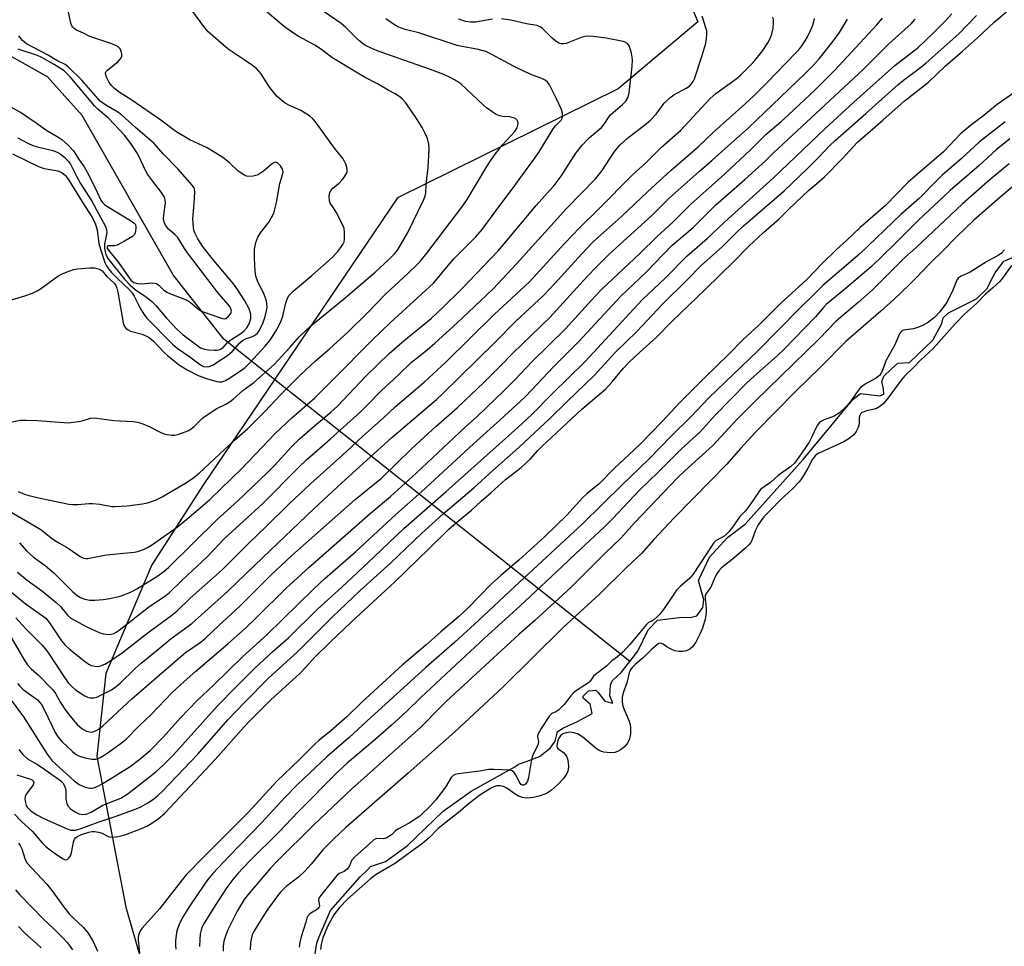
# Model space of a CAD drawing. Units: inches. Extents: x 1243763 to 1249763, y 489456 to 493456.
# Drawn here: x 1245078 to 1245365, y 489969 to 490239 of the extents above; entities that cross this region are included whole.
import ezdxf

# ---------------------------------------------------------------- set-up
doc = ezdxf.new("R2010")
doc.units = ezdxf.units.IN
doc.header["$MEASUREMENT"] = 0
for name, color, linetype in [('ELEV-Spot Elevation', 7, 'Continuous'), ('HYDRO-Hidden Single Line Stream', 5, 'Continuous'), ('HYDRO-Single Line Stream', 4, 'Continuous'), ('HYDRO-Water Body', 4, 'Continuous'), ('NTRL-Trees', 3, 'Continuous'), ('Undefined', 1, 'Continuous')]:
    doc.layers.add(name, color=color, linetype=linetype)

msp = doc.modelspace()

# ---------------------------------------------------------------- linework, layer by layer
at = {"layer": 'ELEV-Spot Elevation'}
msp.add_point((1245166.31, 490029.84, 280.04), dxfattribs=at)
at = {"layer": 'HYDRO-Hidden Single Line Stream'}
msp.add_lwpolyline([(1245255.75, 490051.84), (1245213.98, 490084.97), (1245155.27, 490131.56), (1245137.64, 490145.55)], dxfattribs=at)
at = {"layer": 'HYDRO-Single Line Stream'}
msp.add_lwpolyline([(1245137.64, 490145.55), (1245127.07, 490158.99), (1245122.94, 490164.31), (1245096.44, 490210.66), (1245086.41, 490221.91), (1245056.89, 490238.45)], dxfattribs=at)
at = {"layer": 'HYDRO-Water Body'}
msp.add_lwpolyline([(1245163.93, 489965.01), (1245164.68, 489969.83), (1245165.31, 489971.48), (1245168.71, 489979.35), (1245177.29, 489989.14), (1245179.56, 489991.3), (1245180.32, 489992.19), (1245184.61, 489993.6), (1245190.92, 489998.18), (1245201.39, 490008.22), (1245209.59, 490014.08), (1245222.31, 490021.19), (1245223.3, 490021.95), (1245225.88, 490022.85), (1245229.45, 490024.17), (1245232.54, 490026.57), (1245233.96, 490028.6), (1245234.55, 490030.99), (1245234.55, 490031.35), (1245236.46, 490032.55), (1245240.5, 490034.35), (1245244.78, 490036.64), (1245244.18, 490039.38), (1245242.16, 490041.16), (1245242.15, 490041.76), (1245243.7, 490043.32), (1245245.84, 490043.45), (1245246.44, 490042.85), (1245248.46, 490040.23), (1245250.72, 490039.64), (1245249.89, 490041.79), (1245250.12, 490044.89), (1245250.6, 490046.21), (1245253.21, 490048.6), (1245255.75, 490051.84), (1245258.08, 490054.82), (1245261.07, 490061.05), (1245263.71, 490063.83), (1245270.8, 490064.72), (1245273.3, 490064.61), (1245275.2, 490065.1), (1245276.98, 490067.49), (1245277.22, 490069.76), (1245275.67, 490075.36), (1245278.87, 490082.18), (1245284.1, 490087.92), (1245289.21, 490091.76), (1245306.07, 490110.55), (1245320.68, 490128.14), (1245322.82, 490129.82), (1245328.41, 490129.12), (1245329.6, 490129.6), (1245329.48, 490131.15), (1245329, 490133.3), (1245329.59, 490134.85), (1245331.73, 490136.89), (1245333.63, 490138.57), (1245337, 490138.79), (1245343.79, 490145.31), (1245346.48, 490150.1), (1245346.84, 490151.78), (1245348.38, 490153.21), (1245356.48, 490157.3), (1245359.54, 490160.19), (1245361.39, 490163.82), (1245361.99, 490164.9), (1245364.48, 490168.25), (1245371.25, 490171.13)], dxfattribs=at)
at = {"layer": 'NTRL-Trees'}
msp.add_polyline3d([(1245010.2, 490456.42, 0), (1245091.22, 490349.02, 0), (1245141.68, 490327.72, 0), (1245222.7, 490272.63, 0), (1245266.9, 490258.57, 0), (1245269.4, 490252.55, 0), (1245275.47, 490237.9, 0), (1245252.33, 490218.46, 0), (1245188.15, 490186.71, 0), (1245145.82, 490124.09, 0), (1245131.75, 490103.27, 0), (1245116.75, 490079.93, 0), (1245103.37, 490048.3, 0), (1245100.75, 490024.21, 0), (1245109.13, 489980.34, 0), (1245115.18, 489959.49, 0)], dxfattribs=at)
at = {"layer": 'Undefined'}
for points, elevation in [([(1245077.86, 490101.28), (1245079.64, 490100.53), (1245080.99, 490100.08), (1245084.76, 490099.21), (1245092.6, 490097.62), (1245093.74, 490097.53), (1245095.19, 490097.53), (1245098.37, 490097.78), (1245099.54, 490097.79), (1245101.61, 490097.55), (1245105.09, 490096.95), (1245105.96, 490096.88), (1245109.5, 490097.1), (1245114.03, 490097.64), (1245115.46, 490097.96), (1245117.73, 490098.7), (1245119.69, 490099.68), (1245126.81, 490103.85), (1245128.66, 490105.12), (1245130.43, 490106.56), (1245140.72, 490116.17), (1245144.6, 490119.62), (1245149.53, 490124.53), (1245154.21, 490129.47), (1245160.05, 490135.31), (1245164.25, 490139.21), (1245168.4, 490142.76), (1245173.84, 490147.74), (1245179.32, 490153.17), (1245184.69, 490158.72), (1245191.27, 490164.76), (1245193.9, 490167.35), (1245195.04, 490168.62), (1245196.66, 490170.6), (1245207.18, 490184.38), (1245208.39, 490186.23), (1245214.17, 490195.86), (1245215.38, 490197.76), (1245216.53, 490199.39), (1245218.67, 490202.09), (1245222.25, 490205.98), (1245222.9, 490207.09), (1245223.14, 490207.83), (1245223.21, 490208.32), (1245223.14, 490208.82), (1245222.93, 490209.28), (1245222.58, 490209.67), (1245222.15, 490209.92), (1245220.83, 490210.26), (1245218.81, 490210.38), (1245217.84, 490210.55), (1245216.86, 490210.98), (1245215.66, 490211.75), (1245214.03, 490212.9), (1245213.15, 490213.63), (1245208.35, 490218.26), (1245206.59, 490219.84), (1245205.42, 490220.66), (1245203.69, 490221.6), (1245201.62, 490222.55), (1245197.79, 490224.08), (1245182.5, 490229.36), (1245180.67, 490230.13), (1245178.85, 490231.06), (1245177.89, 490231.71), (1245176.76, 490232.63), (1245172.99, 490236.34), (1245171.72, 490237.43), (1245163.47, 490243.11)], 258), ([(1245070.31, 490155.41), (1245079.8, 490158.15), (1245082, 490159), (1245083.32, 490159.64), (1245084.33, 490160.24), (1245089.33, 490163.9), (1245090.66, 490164.57), (1245092.84, 490165.51), (1245093.97, 490165.85), (1245095.12, 490166.02), (1245098.62, 490166.34), (1245100.07, 490166.34), (1245101.36, 490165.99), (1245102.27, 490165.47), (1245103.57, 490163.95), (1245105.77, 490161.86), (1245106.26, 490161.2), (1245106.58, 490160.42), (1245106.86, 490159.3), (1245108.36, 490150.35), (1245108.72, 490149.29), (1245109.13, 490148.75), (1245109.78, 490148.29), (1245110.52, 490147.95), (1245113.87, 490147.01), (1245114.94, 490146.58), (1245115.95, 490146.05), (1245117.23, 490144.98), (1245120.22, 490141.8), (1245121.26, 490140.81), (1245124.78, 490138.06), (1245127.02, 490136.65), (1245130.18, 490135.01), (1245132.58, 490134.11), (1245135.59, 490133.24), (1245136.42, 490133.14), (1245137.15, 490133.21), (1245138.14, 490133.58), (1245139.11, 490134.13), (1245142.49, 490136.35), (1245143.84, 490137.34), (1245145.25, 490138.67), (1245149.56, 490143.44), (1245150.98, 490145.2), (1245151.99, 490146.64), (1245153.09, 490148.41), (1245154.16, 490150.45), (1245154.81, 490152.29), (1245155.64, 490156.18), (1245156.12, 490157.5), (1245156.65, 490158.41), (1245157.76, 490159.58), (1245163.21, 490164.09), (1245169.11, 490169.37), (1245170.67, 490170.97), (1245171.62, 490172.14), (1245172.29, 490173.11), (1245172.61, 490173.89), (1245172.73, 490174.71), (1245172.76, 490176.7), (1245172.63, 490177.81), (1245172.1, 490179.16), (1245170.31, 490182.55), (1245169.57, 490183.8), (1245168.57, 490185.13), (1245168.36, 490185.86), (1245168.3, 490187.21), (1245168.48, 490188.27), (1245168.85, 490188.96), (1245169.38, 490189.57), (1245171.21, 490191.02), (1245172.08, 490191.92), (1245172.74, 490192.85), (1245173.3, 490193.81), (1245173.49, 490194.3), (1245173.55, 490194.83), (1245173.4, 490195.66), (1245173.13, 490196.49), (1245172.78, 490197.32), (1245172.35, 490198.07), (1245169.8, 490201.2), (1245164.55, 490208.41), (1245163.63, 490209.57), (1245162.53, 490210.53), (1245160.83, 490211.67), (1245160.07, 490212.08), (1245156.76, 490213.53), (1245155.53, 490214.23), (1245154.64, 490214.89), (1245153.2, 490216.2), (1245152.09, 490217.45), (1245150.78, 490219.22), (1245148.52, 490222.77), (1245147.86, 490223.61), (1245147.13, 490224.36), (1245145.98, 490225.25), (1245143.58, 490226.9), (1245138.86, 490229.95), (1245133.11, 490234.98), (1245131.79, 490236.55), (1245128.39, 490241.35)], 254), ([(1245074.3, 490073.31), (1245079.86, 490068.7), (1245084.53, 490065.41), (1245085.84, 490064.37), (1245086.94, 490063.05), (1245090.41, 490057.82), (1245091.54, 490056.53), (1245092.75, 490055.4), (1245097.49, 490051.63), (1245098.38, 490051.04), (1245099.08, 490050.69), (1245100.1, 490050.41), (1245100.97, 490050.39), (1245101.81, 490050.53), (1245103.05, 490051), (1245104.51, 490051.86), (1245108.05, 490054.37), (1245115.23, 490059.93), (1245122.54, 490065.25), (1245123.99, 490066.42), (1245127.87, 490070.25), (1245137.19, 490078.44), (1245144.9, 490086.24), (1245149.98, 490091.05), (1245156.64, 490097.67), (1245162.84, 490103.49), (1245173.28, 490112.86), (1245178.1, 490117.33), (1245184.08, 490122.7), (1245187.51, 490125.92), (1245195.93, 490133.07), (1245202.21, 490138.86), (1245216.23, 490152.72), (1245226.5, 490162.3), (1245236.74, 490173.43), (1245241.16, 490178.06), (1245246.57, 490183.39), (1245256.49, 490193.41), (1245260.29, 490196.76), (1245264.96, 490201.41), (1245270.48, 490206.26), (1245279.06, 490215.64), (1245280.73, 490217.02), (1245286.65, 490221.29), (1245287.92, 490222.44), (1245290.66, 490225.17), (1245292.02, 490226.69), (1245294.43, 490229.6), (1245295.84, 490231.81), (1245296.51, 490233.11), (1245297, 490234.44), (1245297.41, 490236.08), (1245297.52, 490237.42), (1245297.45, 490238.46), (1245297.29, 490239.27)], 266), ([(1245076.09, 490121.58), (1245078.46, 490121.99), (1245080.21, 490122.01), (1245083.42, 490121.91), (1245092.4, 490121.25), (1245095.35, 490121.62), (1245096.5, 490121.87), (1245098.88, 490122.57), (1245100.07, 490122.68), (1245105.68, 490121.92), (1245111.24, 490121.59), (1245112.68, 490121.41), (1245114.06, 490120.97), (1245115.96, 490120.19), (1245119.48, 490118.3), (1245120.29, 490118.03), (1245121.14, 490117.86), (1245122.58, 490117.68), (1245123.44, 490117.69), (1245124.25, 490117.86), (1245125.59, 490118.32), (1245127.17, 490118.95), (1245128.14, 490119.49), (1245129, 490120.19), (1245131.56, 490122.68), (1245133.64, 490124.19), (1245135.58, 490125.39), (1245138.2, 490126.71), (1245139.49, 490127.45), (1245140.4, 490128.16), (1245143.19, 490130.63), (1245146.4, 490132.97), (1245152.25, 490138.22), (1245156.83, 490143.14), (1245159.58, 490146.25), (1245162.92, 490149.5), (1245172.39, 490157.14), (1245181.61, 490165.12), (1245185.66, 490168.74), (1245187.25, 490170.38), (1245188.11, 490171.5), (1245189.05, 490172.93), (1245191.12, 490176.63), (1245195.71, 490186), (1245196.13, 490187.04), (1245196.34, 490188.03), (1245196.53, 490190.62), (1245197.08, 490195.55), (1245197.39, 490200.84), (1245197.26, 490202.31), (1245196.83, 490203.93), (1245196.23, 490205.47), (1245195.36, 490207.17), (1245193.66, 490209.81), (1245190.53, 490214.32), (1245189.62, 490215.42), (1245188.8, 490216.12), (1245187.44, 490217), (1245185.43, 490218.01), (1245182.33, 490219.86), (1245178.77, 490221.72), (1245176.59, 490222.97), (1245169.01, 490227.57), (1245166.06, 490229.82), (1245164.09, 490231.14), (1245159.24, 490233.73), (1245157.58, 490234.8), (1245155.3, 490236.47), (1245149.65, 490241.18)], 256), ([(1245076.23, 490199.48), (1245083.71, 490195.86), (1245085.37, 490195.26), (1245088.87, 490194.7), (1245089.69, 490194.5), (1245090.61, 490194.03), (1245091.47, 490193.3), (1245092.54, 490191.85), (1245096.42, 490185.54), (1245099.27, 490181.17), (1245099.96, 490179.93), (1245100.35, 490178.95), (1245100.79, 490177.41), (1245101.34, 490173.43), (1245101.75, 490171.75), (1245103.02, 490167.94), (1245103.51, 490166.95), (1245104.1, 490166.05), (1245104.99, 490164.97), (1245106.59, 490163.31), (1245110.2, 490159.91), (1245110.98, 490159.07), (1245111.61, 490158.1), (1245113.27, 490154.63), (1245114.37, 490152.86), (1245115.24, 490151.69), (1245122.74, 490144.1), (1245124.11, 490142.94), (1245127.76, 490140.41), (1245130.86, 490138.09), (1245131.76, 490137.64), (1245132.71, 490137.51), (1245133.47, 490137.65), (1245134.52, 490138.16), (1245137.06, 490139.73), (1245138.7, 490140.88), (1245140.2, 490142.14), (1245142.28, 490144.52), (1245143.08, 490145.25), (1245143.92, 490145.66), (1245145.99, 490146.32), (1245146.89, 490146.83), (1245147.46, 490147.35), (1245147.96, 490148.05), (1245149.13, 490150.44), (1245149.66, 490152.14), (1245150.08, 490153.87), (1245150.2, 490154.88), (1245150.17, 490156), (1245149.94, 490157.07), (1245149.41, 490158.62), (1245147.47, 490162.61), (1245146.97, 490163.92), (1245146.77, 490165.38), (1245146.55, 490169.24), (1245146.53, 490170.72), (1245146.61, 490171.76), (1245146.99, 490173.69), (1245147.57, 490175.29), (1245148.3, 490176.48), (1245150.79, 490179.72), (1245151.52, 490180.95), (1245152.14, 490182.24), (1245152.48, 490183.37), (1245152.93, 490185.39), (1245153.91, 490190.85), (1245154.72, 490193.4), (1245154.87, 490194.24), (1245154.69, 490195.09), (1245154.1, 490196.01), (1245153.36, 490196.78), (1245152.95, 490197.01), (1245152.62, 490197.06), (1245152.19, 490196.94), (1245151.76, 490196.67), (1245149.18, 490194.47), (1245148.03, 490193.66), (1245147.3, 490193.27), (1245146.21, 490192.98), (1245145.06, 490192.93), (1245144.22, 490193.04), (1245143.46, 490193.36), (1245141.82, 490194.47), (1245139.24, 490197.02), (1245137.34, 490198.47), (1245132.76, 490201.26), (1245127.77, 490203.6), (1245123.71, 490206.04), (1245119.36, 490209.34), (1245110.86, 490215.13), (1245107.23, 490217.5), (1245105.82, 490218.56), (1245104.98, 490219.35), (1245104.32, 490220.31), (1245103.64, 490221.6), (1245103.33, 490222.37), (1245103.26, 490223.08), (1245103.46, 490223.5), (1245103.79, 490223.88), (1245106.9, 490226.41), (1245107.48, 490227.02), (1245107.79, 490227.47), (1245107.98, 490227.95), (1245108, 490228.47), (1245107.81, 490229.28), (1245107.47, 490230.05), (1245106.96, 490230.66), (1245106.29, 490231.05), (1245104.76, 490231.65), (1245098.66, 490233.69), (1245096.83, 490234.66), (1245094.79, 490235.51), (1245094.1, 490235.96), (1245093.72, 490236.33), (1245093.47, 490236.76), (1245093.2, 490237.51), (1245092.42, 490241.17)], 252), ([(1245076.74, 490007.43), (1245078.76, 490005.34), (1245082.05, 490002.31), (1245084.85, 489999.03), (1245085.81, 489998.05), (1245086.87, 489997.16), (1245088.96, 489995.62), (1245090.89, 489994.4), (1245091.36, 489994.2), (1245091.83, 489994.14), (1245092.25, 489994.27), (1245092.62, 489994.57), (1245093.03, 489995.28), (1245093.31, 489996.12), (1245093.93, 489999.23), (1245094.24, 490000.08), (1245094.61, 490000.57), (1245094.99, 490000.86), (1245096.23, 490001.44), (1245098.38, 490002.15), (1245099.22, 490002.32), (1245100.05, 490002.36), (1245101.16, 490002.2), (1245102.24, 490001.89), (1245104.01, 490000.93), (1245104.48, 490000.78), (1245105.27, 490000.73), (1245106.37, 490000.83), (1245107.75, 490001.07), (1245109.13, 490001.49), (1245113.68, 490003.18), (1245115.27, 490003.89), (1245116.73, 490004.75), (1245118.58, 490005.99), (1245120.43, 490007.61), (1245135.22, 490023.4), (1245143.45, 490032.69), (1245145.17, 490034.53), (1245151.22, 490040.6), (1245159.8, 490048.41), (1245161.6, 490050.24), (1245164.02, 490052.97), (1245168.57, 490057.45), (1245174.77, 490063.39), (1245187.32, 490074.91), (1245197.36, 490084.64), (1245203.08, 490090.31), (1245205.89, 490092.75), (1245209.71, 490095.83), (1245212.43, 490098.48), (1245215.25, 490100.89), (1245219.53, 490104.78), (1245224.06, 490108.3), (1245225.56, 490109.6), (1245226.8, 490110.77), (1245228.98, 490113.2), (1245230.06, 490114.29), (1245241.72, 490125.24), (1245248.62, 490131.06), (1245250.6, 490133.16), (1245253.85, 490137.13), (1245255.47, 490138.87), (1245258.47, 490141.71), (1245263.43, 490146.14), (1245267.8, 490150.67), (1245277.74, 490160.09), (1245285.94, 490168.15), (1245290.19, 490172.56), (1245294.56, 490176.61), (1245299.1, 490180.59), (1245301.61, 490183.17), (1245304.09, 490185.41), (1245307.7, 490188.89), (1245310.8, 490191.44), (1245312.31, 490192.83), (1245317.46, 490198.03), (1245321.95, 490202.95), (1245329.3, 490209.29), (1245335.51, 490214.83), (1245342.56, 490220.36), (1245347.37, 490225.05), (1245352.41, 490229.36), (1245356.76, 490233.23), (1245361.66, 490237.83), (1245365.2, 490240.82)], 280), ([(1245077.15, 490064.47), (1245080.11, 490061.33), (1245084.95, 490056.45), (1245086.45, 490054.56), (1245091.33, 490047.11), (1245092.51, 490045.52), (1245093.5, 490044.44), (1245094.39, 490043.7), (1245096.28, 490042.39), (1245097.26, 490041.78), (1245098.02, 490041.43), (1245098.81, 490041.26), (1245099.89, 490041.24), (1245100.71, 490041.44), (1245101.52, 490041.78), (1245104.94, 490043.55), (1245106.38, 490044.55), (1245107.47, 490045.51), (1245111.86, 490049.76), (1245113.56, 490051.3), (1245118.86, 490055.56), (1245122.34, 490058.46), (1245128.34, 490062.82), (1245132.1, 490066.29), (1245138.85, 490072.29), (1245148.94, 490082.11), (1245163.78, 490096.22), (1245171.94, 490103.75), (1245186.49, 490116.99), (1245199.45, 490128.07), (1245201.25, 490129.71), (1245216.34, 490144.56), (1245222.46, 490150.7), (1245230.58, 490158.3), (1245233.87, 490161.77), (1245241.65, 490170.31), (1245244.88, 490173.72), (1245246.31, 490175.12), (1245253.25, 490181.24), (1245260.88, 490188.48), (1245267.72, 490194.8), (1245275.64, 490201.64), (1245280, 490205.82), (1245289.27, 490214.08), (1245291.87, 490216.49), (1245295.68, 490220.28), (1245303.9, 490228.76), (1245304.87, 490229.81), (1245305.75, 490230.94), (1245306.71, 490232.37), (1245307.39, 490233.59), (1245308.24, 490235.36), (1245308.88, 490236.96), (1245309.23, 490238.05), (1245309.42, 490238.91)], 268), ([(1245077.42, 490018.81), (1245081.18, 490017.71), (1245081.9, 490017.37), (1245082.22, 490017.09), (1245082.4, 490016.59), (1245082.19, 490015.95), (1245080.29, 490013.35), (1245079.89, 490012.61), (1245079.76, 490011.82), (1245079.93, 490010.73), (1245080.2, 490009.94), (1245080.47, 490009.47), (1245081, 490008.85), (1245081.61, 490008.29), (1245083.3, 490007.16), (1245085.34, 490006.09), (1245092.05, 490003.08), (1245093.14, 490002.77), (1245094.56, 490002.75), (1245095.88, 490003.08), (1245101.12, 490005.11), (1245106.37, 490006.82), (1245112.19, 490008.98), (1245113.55, 490009.57), (1245115.5, 490010.71), (1245117.17, 490011.78), (1245118.42, 490012.81), (1245119.83, 490014.13), (1245130.08, 490024.86), (1245138.77, 490034.81), (1245143.61, 490039.9), (1245150.74, 490047.01), (1245159.06, 490054.59), (1245169.26, 490064.8), (1245177.3, 490072.46), (1245186.21, 490080.51), (1245195.13, 490089.08), (1245201.35, 490094.65), (1245210.38, 490102.31), (1245215.86, 490107.34), (1245223.53, 490114.19), (1245232.54, 490122.62), (1245237.34, 490127.36), (1245245.39, 490135.13), (1245251.34, 490141.64), (1245257.73, 490147.79), (1245265.21, 490155.79), (1245272.33, 490162.71), (1245276.57, 490167.13), (1245282.52, 490172.5), (1245286.79, 490176.74), (1245288.64, 490178.44), (1245300.62, 490188.75), (1245307.38, 490195.2), (1245310.52, 490198.35), (1245313.82, 490201.91), (1245315.39, 490203.4), (1245324.29, 490211.22), (1245333.61, 490219.56), (1245335.33, 490220.95), (1245339.84, 490224.32), (1245341.86, 490225.97), (1245351.42, 490234.43), (1245356.5, 490239.8)], 278), ([(1245077.6, 490077.84), (1245080.48, 490075.44), (1245085.05, 490072.18), (1245088.88, 490068.99), (1245090.15, 490067.78), (1245092.18, 490065.3), (1245093.12, 490064.46), (1245097.58, 490061.95), (1245101.56, 490060.14), (1245102.67, 490059.84), (1245104.09, 490059.66), (1245104.89, 490059.73), (1245105.62, 490059.97), (1245106.31, 490060.34), (1245107.18, 490060.95), (1245115.72, 490067.59), (1245120.52, 490070.79), (1245121.76, 490071.75), (1245125.51, 490075.49), (1245132.89, 490082.38), (1245137.81, 490087.63), (1245148.92, 490097.66), (1245159.45, 490108.37), (1245161.74, 490110.61), (1245168.66, 490116.57), (1245177.25, 490124.35), (1245179.27, 490126.29), (1245183.49, 490130.64), (1245188.34, 490135.08), (1245192.2, 490138.9), (1245196.76, 490142.53), (1245198.98, 490144.4), (1245205.52, 490150.37), (1245208.75, 490153.48), (1245215.95, 490160.19), (1245222.78, 490167.51), (1245237.26, 490183.58), (1245245.84, 490192.32), (1245247.71, 490194.7), (1245249.77, 490197.95), (1245251.39, 490200.27), (1245252.83, 490202.02), (1245255.1, 490204.14), (1245259.97, 490207.84), (1245261.71, 490209.32), (1245263.34, 490211.09), (1245265.69, 490214.22), (1245267.31, 490215.84), (1245268.47, 490216.63), (1245272.11, 490218.57), (1245273.02, 490219.23), (1245273.64, 490219.85), (1245274.13, 490220.55), (1245274.49, 490221.36), (1245276.65, 490227.83), (1245277.76, 490231.72), (1245278.03, 490233.09), (1245278.13, 490234.2), (1245278.05, 490235.33), (1245277.84, 490236.19), (1245276.7, 490239.61)], 264), ([(1245077.63, 490045.38), (1245078.34, 490044.6), (1245079.32, 490043.7), (1245083.47, 490040.61), (1245084.09, 490039.99), (1245084.64, 490039.29), (1245085.35, 490038.02), (1245087.69, 490032.96), (1245088.61, 490031.18), (1245089.48, 490029.79), (1245090.65, 490028.47), (1245093.64, 490025.58), (1245094.75, 490024.79), (1245095.69, 490024.28), (1245097.33, 490023.75), (1245099.3, 490023.35), (1245100.41, 490023.41), (1245101.67, 490023.88), (1245102.88, 490024.53), (1245104.06, 490025.3), (1245107.77, 490028), (1245109.22, 490029.19), (1245113.04, 490033.06), (1245116.5, 490036.42), (1245122.64, 490042.75), (1245126.08, 490046.02), (1245129.5, 490049.03), (1245138.79, 490056.94), (1245143.99, 490061.53), (1245147.08, 490064.48), (1245155.81, 490073.13), (1245162.42, 490079.21), (1245180.18, 490094.88), (1245186.09, 490099.86), (1245193.54, 490106.56), (1245207.79, 490119.98), (1245211.37, 490123.2), (1245219, 490130.49), (1245222.23, 490133.75), (1245227.36, 490139.18), (1245236.96, 490148.63), (1245244.52, 490156.98), (1245247.47, 490160.02), (1245258.57, 490170.51), (1245263.62, 490175.48), (1245268.23, 490179.6), (1245273.34, 490184.74), (1245283.21, 490193.6), (1245290.76, 490200.69), (1245295.28, 490205.18), (1245299.75, 490208.88), (1245301.79, 490210.72), (1245309.68, 490218.19), (1245315.25, 490223.78), (1245327.53, 490237.06), (1245329.18, 490238.99)], 272), ([(1245078.06, 490026.17), (1245079.15, 490024.79), (1245080.6, 490023.46), (1245083.26, 490021.91), (1245084.9, 490020.84), (1245089.55, 490017.6), (1245090.26, 490017.05), (1245090.85, 490016.47), (1245091.25, 490015.87), (1245091.58, 490014.85), (1245091.68, 490014.04), (1245091.72, 490011.84), (1245091.97, 490010.49), (1245092.32, 490009.77), (1245093.05, 490008.95), (1245094.22, 490008.13), (1245095.5, 490007.5), (1245096.53, 490007.3), (1245097.57, 490007.38), (1245099.06, 490008.01), (1245102.45, 490009.99), (1245107.71, 490012.09), (1245109.78, 490013.43), (1245115.59, 490017.87), (1245117.94, 490019.77), (1245119.91, 490021.54), (1245122.98, 490024.7), (1245135.79, 490038.92), (1245141.23, 490044.46), (1245146.6, 490049.73), (1245152.04, 490054.81), (1245156.5, 490058.8), (1245164.88, 490067.06), (1245172, 490073.45), (1245181.33, 490082.24), (1245189.95, 490090.51), (1245202.26, 490101.27), (1245223.13, 490119.92), (1245227.19, 490123.69), (1245233.2, 490129.79), (1245242.68, 490139.12), (1245259.31, 490156.99), (1245265.94, 490163.33), (1245272.36, 490169.8), (1245278.2, 490174.91), (1245283.21, 490179.64), (1245297.48, 490192.53), (1245312.38, 490206.78), (1245320.8, 490214.55), (1245332.74, 490225.19), (1245339.56, 490230.48), (1245343.83, 490234.54), (1245347.24, 490237.94), (1245349.39, 490240.23)], 276), ([(1245071.91, 490097.45), (1245084.39, 490090.18), (1245085.45, 490089.45), (1245087.46, 490087.8), (1245088.67, 490086.95), (1245089.85, 490086.21), (1245092.4, 490084.79), (1245095.91, 490082.35), (1245096.83, 490081.88), (1245097.49, 490081.77), (1245098.05, 490081.8), (1245103.52, 490082.85), (1245111.55, 490083.6), (1245112.66, 490083.83), (1245114.24, 490084.38), (1245115.49, 490084.96), (1245116.87, 490085.81), (1245124.18, 490091), (1245126.9, 490093.19), (1245133.44, 490098.88), (1245142.88, 490107.95), (1245152.57, 490118.15), (1245157.44, 490122.72), (1245164.08, 490128.54), (1245169.36, 490133.71), (1245180.89, 490145.39), (1245186.08, 490150.44), (1245198.64, 490161.91), (1245199.72, 490163.1), (1245202.38, 490166.41), (1245204.54, 490168.94), (1245210.91, 490175.34), (1245212.77, 490177.46), (1245217.32, 490183.74), (1245222.04, 490190.03), (1245223.97, 490192.77), (1245227.81, 490197.88), (1245229.3, 490200.11), (1245233.45, 490206.82), (1245234.14, 490207.7), (1245235.77, 490209.33), (1245236.1, 490210.06), (1245236.17, 490210.58), (1245236.08, 490211.38), (1245235.8, 490212.43), (1245234.4, 490215.5), (1245232.33, 490219.57), (1245231.86, 490220.25), (1245231.09, 490220.92), (1245230.07, 490221.41), (1245227.37, 490222.44), (1245225.28, 490223.41), (1245221.92, 490225.06), (1245215.41, 490228.51), (1245213.82, 490229.26), (1245211.24, 490229.96), (1245206.89, 490230.71), (1245205.47, 490231.04), (1245194.34, 490234.71), (1245190.37, 490235.67), (1245188.25, 490236.46), (1245186.98, 490237.24), (1245184.79, 490238.79)], 260), ([(1245075.79, 490040.55), (1245079.41, 490035.73), (1245086.28, 490024.88), (1245087.12, 490023.64), (1245087.75, 490022.87), (1245094.12, 490017.13), (1245095.59, 490016.07), (1245097.36, 490015.25), (1245098.67, 490014.97), (1245099.19, 490014.96), (1245099.88, 490015.07), (1245101.03, 490015.52), (1245102.5, 490016.36), (1245110.42, 490021.25), (1245113.24, 490023.36), (1245116.18, 490025.94), (1245120.11, 490029.91), (1245125.06, 490035.4), (1245129.89, 490040.49), (1245134.64, 490044.91), (1245143.21, 490053.27), (1245150.13, 490059.61), (1245163.83, 490072.96), (1245167.06, 490075.91), (1245175.91, 490083.71), (1245187.66, 490094.55), (1245195.27, 490101.26), (1245210.2, 490115.17), (1245217.96, 490122.12), (1245225.3, 490128.86), (1245227.24, 490130.83), (1245233.39, 490137.46), (1245240.76, 490144.85), (1245253.12, 490158.06), (1245260.45, 490165.09), (1245268.01, 490172.9), (1245274.09, 490178.08), (1245275.71, 490179.61), (1245280.74, 490184.68), (1245289.1, 490192.02), (1245295.12, 490197.49), (1245297.49, 490199.8), (1245323.49, 490224), (1245330.98, 490231.55), (1245337.47, 490237.35), (1245338.7, 490238.65)], 274), ([(1245075.82, 490058.79), (1245079.6, 490052.32), (1245080.59, 490050.83), (1245081.72, 490049.55), (1245083.62, 490047.9), (1245087.94, 490043.57), (1245088.71, 490042.47), (1245090.16, 490039.88), (1245091.61, 490037.66), (1245093.42, 490035.31), (1245094.97, 490033.5), (1245096.47, 490032.19), (1245097.75, 490031.53), (1245098.58, 490031.3), (1245099.1, 490031.27), (1245099.83, 490031.41), (1245100.35, 490031.62), (1245101.35, 490032.2), (1245102.45, 490033.07), (1245110.93, 490040.95), (1245125.11, 490053.3), (1245126.53, 490054.4), (1245131.04, 490057.54), (1245132.42, 490058.65), (1245136.23, 490062.32), (1245142.31, 490067.95), (1245151.25, 490076.87), (1245157.38, 490082.64), (1245175.81, 490098.9), (1245183.45, 490105.18), (1245192.24, 490113.68), (1245199.42, 490120.25), (1245205.54, 490125.64), (1245213.3, 490133.02), (1245218.03, 490137.69), (1245221.71, 490141.47), (1245232.46, 490151.85), (1245242.26, 490162.7), (1245245.45, 490166.09), (1245249.6, 490170.26), (1245262.21, 490181.66), (1245267.14, 490186.63), (1245275.84, 490194.35), (1245279.67, 490197.64), (1245284.17, 490201.75), (1245290.12, 490207.01), (1245306.65, 490222.87), (1245309, 490225.24), (1245310.72, 490227.15), (1245314.87, 490232.26), (1245316.68, 490234.77), (1245319.05, 490238.71)], 270), ([(1245078.26, 490086.35), (1245080.37, 490083.92), (1245081.19, 490083.12), (1245082.34, 490082.2), (1245085.71, 490079.76), (1245087, 490078.71), (1245088.24, 490077.56), (1245093.77, 490072.04), (1245095.03, 490070.99), (1245095.94, 490070.41), (1245097.27, 490069.92), (1245098.67, 490069.68), (1245100.1, 490069.68), (1245102.67, 490069.86), (1245104.37, 490070.13), (1245107.17, 490070.74), (1245108.82, 490071.3), (1245110.71, 490072.08), (1245112.37, 490072.99), (1245118.16, 490076.57), (1245120.16, 490078.03), (1245121.62, 490079.27), (1245135.72, 490093.11), (1245141.64, 490098.45), (1245150.39, 490106.8), (1245152.38, 490108.83), (1245157.27, 490114.21), (1245159.54, 490116.47), (1245163.98, 490120.38), (1245168.79, 490124.31), (1245170.72, 490126.07), (1245179.05, 490134.92), (1245185.68, 490141.38), (1245190.04, 490145.24), (1245197.89, 490151.62), (1245201.45, 490154.92), (1245206.77, 490160.17), (1245217.38, 490171.29), (1245219.07, 490173.19), (1245228.45, 490184.47), (1245232.57, 490189.01), (1245233.67, 490190.33), (1245235.72, 490193.06), (1245240.03, 490199.68), (1245241.88, 490202.04), (1245243.89, 490204.12), (1245247.45, 490207.13), (1245248.29, 490208.12), (1245249.52, 490210.06), (1245250.22, 490210.95), (1245253.57, 490213.82), (1245254.57, 490214.87), (1245255.22, 490216.01), (1245255.56, 490217.3), (1245256.35, 490224.99), (1245256.45, 490226.73), (1245256.39, 490227.61), (1245256.17, 490228.78), (1245255.63, 490230.75), (1245255.36, 490231.23), (1245255.01, 490231.59), (1245254.35, 490232), (1245253.81, 490232.19), (1245248.84, 490233.12), (1245245.02, 490233.64), (1245243.56, 490233.72), (1245242.68, 490233.61), (1245241.53, 490233.32), (1245237.21, 490231.66), (1245236.43, 490231.48), (1245235.77, 490231.47), (1245235.07, 490231.69), (1245234.15, 490232.25), (1245233.11, 490233.18), (1245230.34, 490235.99), (1245229.68, 490236.47), (1245228.67, 490236.83), (1245225.67, 490237.32), (1245221.1, 490238.42), (1245218.38, 490238.77)], 262), ([(1245215.82, 490238.73), (1245210.83, 490237.79), (1245209.38, 490237.79), (1245207.94, 490237.97), (1245205.97, 490238.69)], 262), ([(1245077.78, 490204.13), (1245080.62, 490202.58), (1245082.13, 490201.94), (1245083.46, 490201.53), (1245087.9, 490200.45), (1245089.22, 490200.02), (1245090.1, 490199.53), (1245091.4, 490198.44), (1245092.41, 490197.41), (1245093.04, 490196.5), (1245094.89, 490192.78), (1245096.01, 490190.88), (1245099.29, 490185.77), (1245103.24, 490178.34), (1245103.56, 490177.37), (1245103.6, 490176.63), (1245102.96, 490173.22), (1245102.94, 490172.11), (1245103.13, 490171.02), (1245103.36, 490170.23), (1245104.06, 490168.99), (1245105.48, 490167.12), (1245108.75, 490163.08), (1245110.4, 490161.26), (1245111.83, 490160.05), (1245115.2, 490157.82), (1245116.72, 490156.58), (1245117.92, 490155.35), (1245120.99, 490151.7), (1245124.06, 490148.45), (1245125.81, 490146.86), (1245129.28, 490144.2), (1245130.89, 490143.11), (1245132.03, 490142.66), (1245133.16, 490142.49), (1245134.9, 490142.37), (1245135.74, 490142.4), (1245136.51, 490142.59), (1245137.42, 490143.14), (1245138.74, 490144.63), (1245139.53, 490145.34), (1245142.28, 490147.03), (1245143.46, 490147.92), (1245144.3, 490148.9), (1245144.98, 490150.04), (1245145.34, 490150.92), (1245145.49, 490151.56), (1245145.53, 490152.29), (1245145.46, 490152.87), (1245144.97, 490154.41), (1245143.71, 490156.7), (1245141.6, 490160.08), (1245140.45, 490161.69), (1245134.27, 490169.02), (1245131.45, 490172.68), (1245130.04, 490174.8), (1245129.2, 490176.49), (1245128.95, 490177.26), (1245128.8, 490178.08), (1245128.59, 490180.6), (1245129.05, 490185.11), (1245129.23, 490188.33), (1245129.07, 490189.32), (1245128.89, 490189.7), (1245128.41, 490190.37), (1245124.25, 490195.1), (1245120, 490199.56), (1245117.42, 490202.48), (1245111.95, 490207.15), (1245107.93, 490210.86), (1245106.79, 490211.64), (1245103.05, 490213.87), (1245101.73, 490214.86), (1245101.08, 490215.51), (1245096.31, 490220.91), (1245092.41, 490224.87), (1245091.54, 490225.46), (1245089.09, 490226.64), (1245086.35, 490228.31), (1245080.28, 490231.56), (1245079.06, 490232.53), (1245078.01, 490233.83)], 250), ([(1245073.09, 490214.65), (1245078.82, 490211.4), (1245083.34, 490208.35), (1245085.89, 490206.51), (1245089.65, 490204.28), (1245090.5, 490203.69), (1245092.35, 490202.02), (1245093.91, 490200.38), (1245095.57, 490197.75), (1245097, 490195.72), (1245097.87, 490194.21), (1245100.26, 490189.59), (1245101.91, 490186.03), (1245102.37, 490185.33), (1245102.96, 490184.79), (1245103.67, 490184.29), (1245110.97, 490179.84), (1245111.61, 490179.32), (1245111.92, 490178.91), (1245112.08, 490178.17), (1245111.94, 490176.81), (1245111.65, 490176.07), (1245111.06, 490175.48), (1245108.76, 490174.06), (1245106.64, 490172.93), (1245105.83, 490172.7), (1245104.04, 490172.79), (1245103.78, 490172.66), (1245103.68, 490172.45), (1245103.72, 490172.08), (1245104.07, 490171.44), (1245107.06, 490167.87), (1245109.9, 490163.69), (1245110.62, 490162.76), (1245110.98, 490162.43), (1245111.52, 490162.09), (1245112.57, 490161.76), (1245113.73, 490161.73), (1245116.7, 490161.96), (1245117.55, 490161.92), (1245118.02, 490161.79), (1245118.78, 490161.3), (1245120.13, 490159.97), (1245121.04, 490159.24), (1245122.09, 490158.74), (1245125.73, 490157.47), (1245126.81, 490156.99), (1245127.95, 490156.21), (1245130.35, 490154.25), (1245131.3, 490153.67), (1245137.23, 490151.57), (1245137.76, 490151.53), (1245138.24, 490151.64), (1245139.04, 490152.24), (1245139.65, 490153.07), (1245139.87, 490153.77), (1245139.73, 490154.46), (1245139.39, 490155.05), (1245135.81, 490159.28), (1245127.42, 490170.34), (1245126.24, 490171.97), (1245124.87, 490174.24), (1245124.23, 490175.16), (1245123.51, 490175.96), (1245121.6, 490177.6), (1245120.73, 490178.71), (1245120.29, 490179.64), (1245120.11, 490180.58), (1245120.18, 490181.76), (1245120.66, 490185.27), (1245120.62, 490186.09), (1245120.38, 490186.86), (1245119.54, 490188.29), (1245116.87, 490191.65), (1245115.47, 490193.56), (1245114.85, 490194.66), (1245113, 490198.61), (1245112.3, 490199.9), (1245110.59, 490202.55), (1245108.73, 490204.99), (1245104.09, 490209.93), (1245101.08, 490212.41), (1245100.02, 490213.44), (1245096.56, 490217.67), (1245092.92, 490221.9), (1245091.93, 490222.98), (1245091.21, 490223.62), (1245088.31, 490225.5), (1245084.7, 490227.58), (1245083.42, 490228.09), (1245077.86, 490229.97)], 248), ([(1245077.06, 489985.41), (1245078.32, 489983.94), (1245085.09, 489976.95), (1245088.26, 489974.07), (1245090.76, 489971.52), (1245092.15, 489969.99), (1245093.67, 489967.94)], 284), ([(1245077.91, 489974.67), (1245079.75, 489972.76), (1245083.12, 489969.82), (1245084.53, 489968.48)], 286)]:
    msp.add_lwpolyline(points, dxfattribs=dict(at, elevation=elevation))
for points in [[(1245370.74, 490219.62, 280), (1245362.49, 490213.9, 280), (1245358.67, 490210.67, 280), (1245355.18, 490208.05, 280), (1245351.93, 490205.45, 280), (1245346.88, 490200.07, 280), (1245336.63, 490191.26, 280), (1245330.04, 490184.48, 280), (1245322.67, 490178.09, 280), (1245318.74, 490174.32, 280), (1245315.78, 490171.63, 280), (1245311.75, 490167.7, 280), (1245307.19, 490162.97, 280), (1245299.49, 490155.92, 280), (1245293.15, 490149.61, 280), (1245288.67, 490145.54, 280), (1245284.54, 490141.23, 280), (1245277.47, 490134.45, 280), (1245270.33, 490127.3, 280), (1245265.03, 490121.52, 280), (1245258.68, 490115.04, 280), (1245255.44, 490111.91, 280), (1245251.35, 490108.15, 280), (1245246.78, 490103.54, 280), (1245243.34, 490100.66, 280), (1245242.08, 490099.5, 280), (1245237.35, 490094.39, 280), (1245230.89, 490088.12, 280), (1245223.44, 490081.29, 280), (1245218.16, 490076.82, 280), (1245215.36, 490074.27, 280), (1245208.58, 490067.37, 280), (1245205.93, 490064.84, 280), (1245200.71, 490060.41, 280), (1245196.35, 490056.52, 280), (1245189.49, 490050.73, 280), (1245177.81, 490040, 280), (1245173.38, 490035.74, 280), (1245168.75, 490031.64, 280), (1245165.32, 490028.86, 280), (1245164.05, 490027.7, 280), (1245159.54, 490023.2, 280), (1245153.08, 490016.96, 280), (1245144.72, 490007.88, 280), (1245131.88, 489995.12, 280), (1245126.64, 489989.61, 280), (1245125.5, 489988.27, 280), (1245118.92, 489979.86, 280), (1245113.88, 489974.18, 280), (1245113.23, 489973.24, 280), (1245112.91, 489972.46, 280), (1245112.73, 489971.64, 280), (1245112.71, 489970.82, 280), (1245113.15, 489966.99, 280)], [(1245364.81, 490208.85, 278), (1245357.42, 490202.98, 278), (1245352.06, 490198.1, 278), (1245346.48, 490193.24, 278), (1245344.86, 490191.7, 278), (1245339.95, 490186.58, 278), (1245334.51, 490181.85, 278), (1245322.6, 490170.44, 278), (1245311.91, 490161.32, 278), (1245309.06, 490158.38, 278), (1245305.18, 490154.61, 278), (1245292.82, 490142.06, 278), (1245278.72, 490128.55, 278), (1245273.41, 490122.97, 278), (1245267.7, 490117.37, 278), (1245261.25, 490110.68, 278), (1245253.44, 490103.24, 278), (1245241.96, 490091.83, 278), (1245222.22, 490073.67, 278), (1245211.73, 490063.72, 278), (1245204.81, 490057.42, 278), (1245196.34, 490050.04, 278), (1245179.23, 490034.49, 278), (1245174.04, 490029.64, 278), (1245167.57, 490024.11, 278), (1245159.08, 490015.99, 278), (1245155.4, 490012.27, 278), (1245148.6, 490004.86, 278), (1245139.06, 489995.11, 278), (1245134.41, 489990.14, 278), (1245132.99, 489988.42, 278), (1245131.81, 489986.78, 278), (1245127.72, 489980.74, 278), (1245125.64, 489977.37, 278), (1245124.61, 489975.31, 278), (1245124.16, 489974.05, 278), (1245123.89, 489972.99, 278), (1245123.57, 489970.51, 278), (1245123.57, 489969.16, 278), (1245123.69, 489968.1, 278)], [(1245366.16, 490203.88, 276), (1245362.25, 490200.64, 276), (1245357.32, 490196.08, 276), (1245348.89, 490188.8, 276), (1245345.74, 490185.97, 276), (1245339.71, 490180.27, 276), (1245332.75, 490173.29, 276), (1245325.87, 490166.68, 276), (1245318.23, 490160.1, 276), (1245312.84, 490155.63, 276), (1245312.06, 490154.83, 276), (1245309.72, 490152.07, 276), (1245300.45, 490142.62, 276), (1245298.51, 490140.75, 276), (1245291.84, 490134.85, 276), (1245289.62, 490132.78, 276), (1245280.52, 490123.48, 276), (1245276.19, 490118.66, 276), (1245270.64, 490113.6, 276), (1245263.95, 490106.86, 276), (1245258.55, 490101.61, 276), (1245250.78, 490093.38, 276), (1245248.27, 490090.86, 276), (1245239.88, 490083.11, 276), (1245236.05, 490079.43, 276), (1245223.72, 490067.9, 276), (1245213.48, 490058.61, 276), (1245203.61, 490049.45, 276), (1245194.97, 490041.34, 276), (1245190.85, 490037.35, 276), (1245186.43, 490033.31, 276), (1245181.53, 490028.99, 276), (1245173.49, 490022.19, 276), (1245170.73, 490019.58, 276), (1245159.26, 490008.11, 276), (1245153.6, 490002.18, 276), (1245145.18, 489993.83, 276), (1245141.67, 489990.14, 276), (1245140.22, 489988.4, 276), (1245138.51, 489986.05, 276), (1245135.12, 489980.8, 276), (1245131.92, 489975.66, 276), (1245131.38, 489974.65, 276), (1245131.01, 489973.63, 276), (1245130.79, 489972.5, 276), (1245130.65, 489971.02, 276), (1245130.55, 489968.93, 276)], [(1245365.99, 490196.61, 274), (1245360.49, 490192, 274), (1245352.42, 490184.97, 274), (1245338.95, 490172.27, 274), (1245335.72, 490169.36, 274), (1245326.23, 490159.99, 274), (1245322.15, 490156.26, 274), (1245315.66, 490150.8, 274), (1245310.76, 490145.73, 274), (1245292.17, 490127.52, 274), (1245287.04, 490122.38, 274), (1245284.46, 490119.73, 274), (1245279.83, 490114.7, 274), (1245271.7, 490107.25, 274), (1245269.59, 490105.21, 274), (1245257.09, 490092.12, 274), (1245253.21, 490087.79, 274), (1245248.49, 490083.3, 274), (1245238.54, 490073.33, 274), (1245228.09, 490063.7, 274), (1245223.46, 490059.64, 274), (1245202.36, 490040.23, 274), (1245200.52, 490038.45, 274), (1245194.95, 490032.72, 274), (1245174.77, 490014.69, 274), (1245163.83, 490004.26, 274), (1245153.08, 489993.63, 274), (1245151.21, 489991.7, 274), (1245144.6, 489983.96, 274), (1245143.57, 489982.53, 274), (1245142.39, 489980.64, 274), (1245141.55, 489979.13, 274), (1245138.73, 489973.51, 274), (1245138.09, 489971.86, 274), (1245137.68, 489970.46, 274), (1245137.49, 489969, 274), (1245137.5, 489967.52, 274)], [(1245367.65, 490190.47, 272), (1245362.52, 490186.14, 272), (1245355.6, 490180.1, 272), (1245350.75, 490175.42, 272), (1245346.73, 490171.33, 272), (1245343.21, 490167.93, 272), (1245338.68, 490163.15, 272), (1245337.04, 490161.52, 272), (1245332.43, 490157.12, 272), (1245328.72, 490153.75, 272), (1245318.48, 490144.88, 272), (1245311.08, 490137.36, 272), (1245304.08, 490130.54, 272), (1245292.28, 490118.54, 272), (1245287.85, 490113.76, 272), (1245283.96, 490109.21, 272), (1245279.31, 490104.59, 272), (1245268.56, 490093.57, 272), (1245262.64, 490087.28, 272), (1245259.07, 490083.27, 272), (1245254.81, 490079.29, 272), (1245246.87, 490071.43, 272), (1245236.28, 490061.73, 272), (1245218.83, 490044.48, 272), (1245204.96, 490031.44, 272), (1245191.25, 490019.31, 272), (1245173.08, 490003.47, 272), (1245169.65, 490000.26, 272), (1245166.47, 489997.03, 272), (1245163.06, 489992.83, 272), (1245161.19, 489990.79, 272), (1245159.38, 489989.09, 272), (1245155.8, 489986.34, 272), (1245154.06, 489984.56, 272), (1245153, 489983.23, 272), (1245149.98, 489979.04, 272), (1245147.2, 489974.71, 272), (1245146.38, 489973.25, 272), (1245145.92, 489972.27, 272), (1245145.66, 489971.37, 272), (1245145.43, 489969.95, 272), (1245145.26, 489967.93, 272)], [(1245364.63, 490171.58, 270), (1245363.81, 490170.61, 270), (1245362.86, 490169.97, 270), (1245359.74, 490168.3, 270), (1245354.68, 490165.09, 270), (1245352.01, 490163.92, 270), (1245351.16, 490163.37, 270), (1245350.76, 490162.77, 270), (1245349.64, 490159.88, 270), (1245348.5, 490157.45, 270), (1245347.8, 490156.15, 270), (1245345.82, 490153.59, 270), (1245344.28, 490151.93, 270), (1245342.28, 490150.32, 270), (1245340.79, 490149.52, 270), (1245339.2, 490148.92, 270), (1245338.12, 490148.6, 270), (1245335.25, 490148.23, 270), (1245334.61, 490147.84, 270), (1245334.12, 490147.11, 270), (1245332.75, 490143.96, 270), (1245330.18, 490139.24, 270), (1245329.82, 490138.42, 270), (1245329.12, 490136.29, 270), (1245328.72, 490135.57, 270), (1245328.4, 490135.16, 270), (1245327.84, 490134.61, 270), (1245327.19, 490134.12, 270), (1245324.16, 490132.52, 270), (1245322.83, 490131.5, 270), (1245321.9, 490130.41, 270), (1245319.58, 490127.02, 270), (1245318.48, 490125.86, 270), (1245316.68, 490124.17, 270), (1245315.15, 490123.17, 270), (1245312.23, 490122.14, 270), (1245311.46, 490121.73, 270), (1245310.81, 490121.2, 270), (1245310.31, 490120.57, 270), (1245309.75, 490119.65, 270), (1245308.66, 490117.19, 270), (1245307.82, 490115.66, 270), (1245304.85, 490111.26, 270), (1245303.59, 490109.52, 270), (1245302.57, 490108.57, 270), (1245298.82, 490105.96, 270), (1245296.62, 490103.93, 270), (1245293.82, 490101.91, 270), (1245293.38, 490101.47, 270), (1245290.35, 490096.94, 270), (1245289.22, 490095.59, 270), (1245287.66, 490093.97, 270), (1245285.86, 490091.3, 270), (1245284.46, 490089.54, 270), (1245283.29, 490088.37, 270), (1245280.83, 490086.97, 270), (1245280.06, 490086.2, 270), (1245274.09, 490077.18, 270), (1245273.15, 490076.09, 270), (1245270.31, 490073.65, 270), (1245269.32, 490072.57, 270), (1245268.26, 490071.15, 270), (1245265.72, 490067.24, 270), (1245264.53, 490065.66, 270), (1245263.72, 490064.86, 270), (1245262.64, 490063.96, 270), (1245261.98, 490063.51, 270), (1245261.14, 490063.11, 270), (1245260.55, 490062.61, 270), (1245255.68, 490056.74, 270), (1245253.67, 490054.56, 270), (1245252.08, 490053.2, 270), (1245250.47, 490051.97, 270), (1245248.92, 490050.43, 270), (1245245.68, 490048.03, 270), (1245245.18, 490047.51, 270), (1245244.2, 490046.13, 270), (1245243.67, 490045.57, 270), (1245240.24, 490043.35, 270), (1245239.35, 490042.66, 270), (1245238.59, 490041.81, 270), (1245236.62, 490039.3, 270), (1245235.06, 490037.74, 270), (1245234.2, 490037.14, 270), (1245233.02, 490036.65, 270), (1245232.32, 490036, 270), (1245229.93, 490032.35, 270), (1245228.98, 490030.61, 270), (1245228.85, 490029.92, 270), (1245229.12, 490028.52, 270), (1245229.07, 490027.84, 270), (1245228.8, 490027.08, 270), (1245227.61, 490024.84, 270), (1245227.28, 490024.06, 270), (1245226.97, 490022.68, 270), (1245226.28, 490018.09, 270), (1245225.92, 490017.02, 270), (1245225.38, 490016.14, 270), (1245225.1, 490015.91, 270), (1245224.78, 490015.81, 270), (1245224.41, 490015.86, 270), (1245224.11, 490016.05, 270), (1245223.56, 490016.82, 270), (1245222.55, 490018.87, 270), (1245222.11, 490019.55, 270), (1245221.53, 490020.01, 270), (1245220.77, 490020.2, 270), (1245216.15, 490020.38, 270), (1245214.73, 490020.35, 270), (1245212, 490019.92, 270), (1245205.8, 490019.13, 270), (1245204.95, 490018.93, 270), (1245204.35, 490018.65, 270), (1245203.72, 490018.07, 270), (1245202.12, 490015.22, 270), (1245199.27, 490011.53, 270), (1245197.7, 490009.83, 270), (1245194.61, 490006.83, 270), (1245191.55, 490004.81, 270), (1245188.28, 490003.01, 270), (1245187.61, 490002.51, 270), (1245186.38, 490001.38, 270), (1245185.03, 490000.51, 270), (1245184.07, 490000.18, 270), (1245182.16, 490000.29, 270), (1245181.4, 489999.98, 270), (1245180.06, 489998.89, 270), (1245175.67, 489994.88, 270), (1245174.81, 489993.89, 270), (1245174.15, 489992.32, 270), (1245173.5, 489991.41, 270), (1245172.68, 489990.69, 270), (1245171.21, 489990.1, 270), (1245170.56, 489989.6, 270), (1245169.6, 489988.51, 270), (1245165.72, 489983.62, 270), (1245165.3, 489982.91, 270), (1245165.16, 489982.42, 270), (1245165.42, 489980.63, 270), (1245165.3, 489980.24, 270), (1245165.12, 489979.95, 270), (1245164.64, 489979.55, 270), (1245162.92, 489978.6, 270), (1245162.48, 489978.24, 270), (1245162.2, 489977.88, 270), (1245161.83, 489977.1, 270), (1245161.45, 489975.98, 270), (1245160.11, 489971.69, 270), (1245159.72, 489970.11, 270), (1245159.59, 489968.71, 270)], [(1245366.67, 490167.06, 268), (1245364.07, 490163.32, 268), (1245363.18, 490162.28, 268), (1245361.31, 490160.52, 268), (1245359.14, 490158.67, 268), (1245356.48, 490155.98, 268), (1245353.03, 490152.87, 268), (1245350.44, 490150.11, 268), (1245343.87, 490142.84, 268), (1245342.49, 490141.48, 268), (1245340.33, 490139.55, 268), (1245338.29, 490137.43, 268), (1245335.57, 490134.85, 268), (1245334.59, 490133.68, 268), (1245330.58, 490128.14, 268), (1245329.48, 490126.91, 268), (1245328.39, 490125.98, 268), (1245327.44, 490125.45, 268), (1245326.35, 490125.09, 268), (1245324.5, 490124.72, 268), (1245323.06, 490124.14, 268), (1245322.87, 490123.95, 268), (1245322.57, 490123.35, 268), (1245322.43, 490122.78, 268), (1245322.41, 490120.99, 268), (1245322.14, 490119.86, 268), (1245321.57, 490118.68, 268), (1245320.82, 490117.8, 268), (1245319.53, 490116.73, 268), (1245317.95, 490115.7, 268), (1245310.29, 490112.18, 268), (1245309.63, 490111.61, 268), (1245308.72, 490110.5, 268), (1245307.46, 490108.02, 268), (1245306.44, 490106.21, 268), (1245305.55, 490104.89, 268), (1245304.91, 490104.09, 268), (1245303.09, 490102.12, 268), (1245299.66, 490098.9, 268), (1245296.68, 490095.94, 268), (1245294.72, 490093.88, 268), (1245293.88, 490092.85, 268), (1245293.07, 490091.59, 268), (1245292.26, 490089.99, 268), (1245291.19, 490087.03, 268), (1245290.81, 490086.35, 268), (1245290.33, 490085.71, 268), (1245289.46, 490084.87, 268), (1245285.43, 490081.47, 268), (1245282.39, 490079.02, 268), (1245281.61, 490078.21, 268), (1245281.08, 490077.49, 268), (1245280.38, 490076.2, 268), (1245279.26, 490073.43, 268), (1245278.06, 490071.87, 268), (1245277.8, 490071.44, 268), (1245277.64, 490070.9, 268), (1245277.62, 490070.02, 268), (1245277.95, 490067.44, 268), (1245277.95, 490066.48, 268), (1245277.85, 490065.26, 268), (1245277.62, 490064.1, 268), (1245276.82, 490061.54, 268), (1245276.06, 490059.75, 268), (1245274.9, 490057.41, 268), (1245273.96, 490056.07, 268), (1245273.18, 490055.41, 268), (1245272.15, 490054.9, 268), (1245271.07, 490054.68, 268), (1245270.01, 490054.7, 268), (1245268.81, 490054.93, 268), (1245267.88, 490055.28, 268), (1245266.58, 490056, 268), (1245265.44, 490056.89, 268), (1245264.66, 490057.14, 268), (1245264, 490057.04, 268), (1245262.04, 490055.34, 268), (1245259.72, 490053, 268), (1245257.26, 490050.93, 268), (1245256.42, 490050.1, 268), (1245255.9, 490049.36, 268), (1245255.54, 490048.48, 268), (1245254.8, 490045.57, 268), (1245253.78, 490042.72, 268), (1245253.5, 490041.46, 268), (1245253.52, 490040.03, 268), (1245253.72, 490038.83, 268), (1245254.06, 490037.81, 268), (1245255.54, 490034.43, 268), (1245255.8, 490033.48, 268), (1245255.92, 490032.47, 268), (1245255.9, 490030.78, 268), (1245255.6, 490029.35, 268), (1245254.99, 490028.04, 268), (1245254.17, 490027.01, 268), (1245252.96, 490026.06, 268), (1245252.16, 490025.65, 268), (1245251.39, 490025.38, 268), (1245250.06, 490025.24, 268), (1245248.14, 490025.44, 268), (1245247, 490025.8, 268), (1245246.06, 490026.36, 268), (1245242.05, 490029.75, 268), (1245241.28, 490030.29, 268), (1245240.48, 490030.72, 268), (1245239.45, 490031.06, 268), (1245238.33, 490031.2, 268), (1245237.18, 490031.1, 268), (1245236.24, 490030.75, 268), (1245235.5, 490030.16, 268), (1245235.03, 490029.49, 268), (1245234.79, 490028.79, 268), (1245234.48, 490027.39, 268), (1245234.49, 490027.14, 268), (1245234.59, 490026.81, 268), (1245234.81, 490026.47, 268), (1245236.4, 490025.3, 268), (1245236.9, 490024.78, 268), (1245237.28, 490024.23, 268), (1245237.56, 490023.51, 268), (1245237.77, 490022.39, 268), (1245237.87, 490021.26, 268), (1245237.81, 490020.42, 268), (1245237.66, 490019.88, 268), (1245237.37, 490019.23, 268), (1245236.39, 490017.79, 268), (1245234.7, 490015.94, 268), (1245232.92, 490014.34, 268), (1245231.49, 490013.44, 268), (1245229.65, 490012.72, 268), (1245227.7, 490012.24, 268), (1245225.73, 490012.09, 268), (1245224.48, 490012.24, 268), (1245223.33, 490012.64, 268), (1245222.39, 490013.19, 268), (1245219.95, 490014.96, 268), (1245219.19, 490015.36, 268), (1245218.62, 490015.56, 268), (1245217.96, 490015.67, 268), (1245217.01, 490015.61, 268), (1245216.13, 490015.36, 268), (1245215.15, 490014.89, 268), (1245212.07, 490012.95, 268), (1245208.59, 490010.24, 268), (1245206.33, 490008.29, 268), (1245200, 490003.18, 268), (1245197.37, 490000.48, 268), (1245195.55, 489998.94, 268), (1245187.31, 489992.97, 268), (1245181.96, 489989.8, 268), (1245180.35, 489988.71, 268), (1245173.62, 489982.69, 268), (1245171.28, 489980.28, 268), (1245169.66, 489978.15, 268), (1245167.84, 489974.71, 268), (1245166.46, 489971.39, 268), (1245165.94, 489969.47, 268), (1245165.77, 489968.03, 268)], [(1245077.94, 489998.91, 282), (1245078.39, 489998.24, 282), (1245078.86, 489997.31, 282), (1245079.75, 489994.47, 282), (1245080.08, 489993.77, 282), (1245080.5, 489993.13, 282), (1245086.13, 489987.05, 282), (1245087.88, 489984.79, 282), (1245090.9, 489980.59, 282), (1245092.62, 489978.52, 282), (1245093.83, 489977.21, 282), (1245096.87, 489974.42, 282), (1245098.19, 489972.8, 282), (1245099.65, 489970.37, 282), (1245100.94, 489967.57, 282)]]:
    msp.add_polyline3d(points, dxfattribs=at)

doc.saveas('drawing.dxf')
